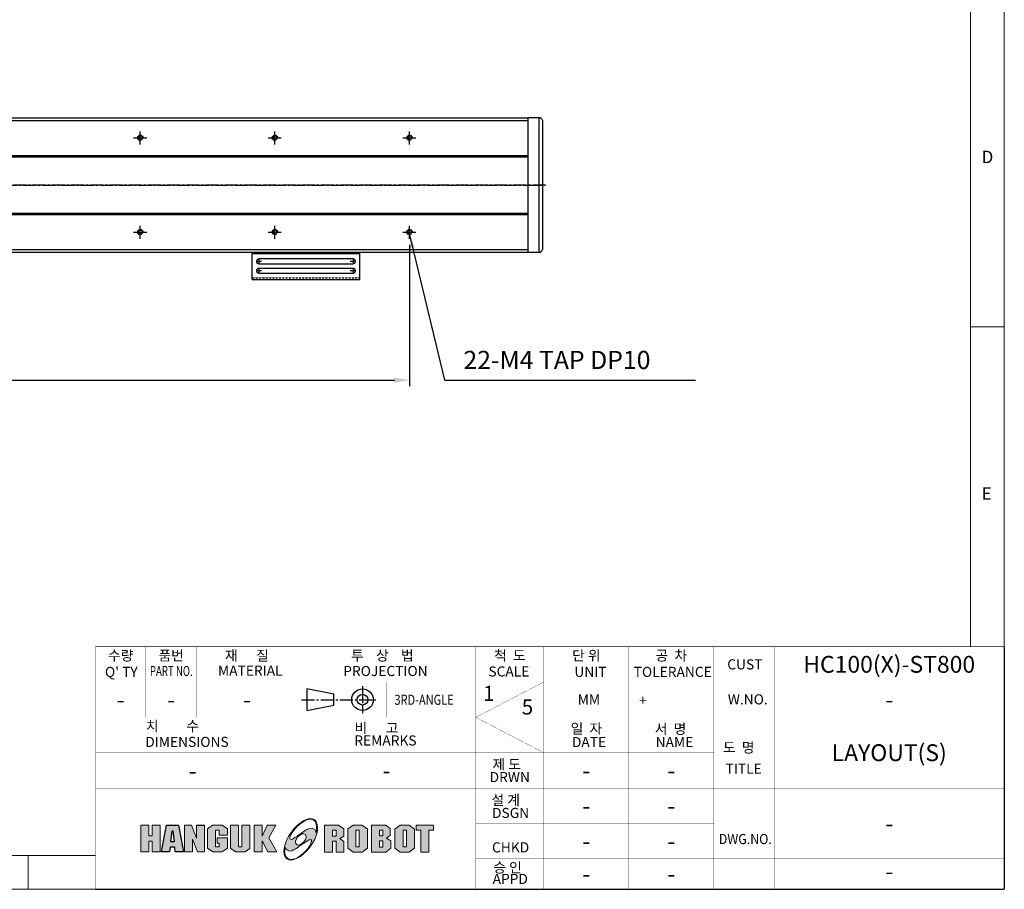
# Model space of a CAD drawing. Units: millimetres. Extents: x 10 to 6153, y 10 to 1395.
# Drawn here: x 1279 to 2010, y 10 to 656 of the extents above; entities that cross this region are included whole.
import ezdxf
from ezdxf.enums import TextEntityAlignment as Align

# ---------------------------------------------------------------- set-up
doc = ezdxf.new("R2010")
doc.units = ezdxf.units.MM
doc.header["$LTSCALE"] = 0.5
doc.header["$PDSIZE"] = -1
for name, pattern in [('CENTER', [2, 1.25, -0.25, 0.25, -0.25]), ('CENTER2', [28.575, 19.05, -3.175, 3.175, -3.175]), ('HIDDEN', [0.375, 0.25, -0.125])]:
    doc.linetypes.add(name, pattern=pattern)
for name, color, linetype in [('1', 3, 'CENTER2'), ('2', 5, 'HIDDEN'), ('CL', 1, 'CENTER'), ('Layer 1', 7, 'Continuous'), ('표제란', 4, 'Continuous')]:
    doc.layers.add(name, color=color, linetype=linetype)
doc.styles.get("Standard").update_dxf_attribs({"font": 'romans.shx', "bigfont": 'whgtxt.shx'})
doc.dimstyles.new('A3', dxfattribs={"dimscale": 4, "dimtxt": 3, "dimasz": 2.5, "dimexe": 1, "dimexo": 1, "dimgap": 1, "dimtad": 1, "dimdec": 4, "dimdsep": 46, "dimtxsty": 'Standard', "dimcen": 0, "dimclrd": 4, "dimclre": 4, "dimclrt": 254, "dimazin": 2, "dimtfac": 1, "dimtdec": 4, "dimtmove": 0, "dimatfit": 3, "dimfxl": 1, "dimtolj": 1, "dimarcsym": 0})

# ---------------------------------------------------------------- blocks, each defined once
blk = doc.blocks.new('표제란2')
at = {"linetype": 'Continuous', "lineweight": 0}
for p, q in [((410, 20), (410, 297)), ((10, 20), (410, 20))]:
    blk.add_line(p, q, dxfattribs=at)
at = {"layer": '표제란', "linetype": 'Continuous', "lineweight": 0}
for p, q in [((405, 292), (405, 56)), ((405, 103.5), (410, 103.5)), ((15, 25), (275, 25)), ((265, 20), (265, 25))]:
    blk.add_line(p, q, dxfattribs=at)
at = {"layer": '표제란', "linetype": 'Continuous', "lineweight": 0, "attachment_point": 1}
for s, insert, char_height in [('D', (406.67, 129.67), 1.85), ('{\\fArial|b0|i0|c0|p32;E}', (406.67, 79.67), 1.8521)]:
    blk.add_mtext(s, dxfattribs=dict(at, insert=insert, char_height=char_height))
blk = doc.blocks.new('block 8')
at = {"layer": 'Layer 1', "lineweight": 0}
for points in [[(353.37, 441.04), (356.89, 443.2), (356.89, 449.37), (352.29, 452.74), (340.16, 452.74), (340.16, 429.35), (347.09, 429.35), (347.09, 438.78), (350.16, 438.78), (350.16, 429.35), (356.92, 429.35), (356.92, 438.64), (353.37, 441.04)], [(350.14, 443.06), (347.07, 443.06), (347.07, 448.29), (350.14, 448.29), (350.14, 443.06)]]:
    blk.add_lwpolyline(points, dxfattribs=at)
blk = doc.blocks.new('FGH3Y3')
h = blk.add_hatch(color=142)
h.paths.add_polyline_path([(219.84, 15.62), (220.36, 15.62), (220.36, 13.98), (221.57, 13.98), (221.57, 18.06), (220.36, 18.06), (220.36, 16.42), (219.85, 16.42), (219.85, 18.06), (218.63, 18.06), (218.63, 13.98), (219.84, 13.98)])
h.paths.add_polyline_path([(221.77, 13.98), (222.99, 13.98), (223.07, 14.72), (223.78, 14.72), (223.85, 14), (225.07, 14), (224.31, 18.06), (222.52, 18.06)])
h.paths.add_polyline_path([(223.16, 15.52), (223.35, 17.2), (223.47, 17.2), (223.7, 15.52)], flags=16)
h.paths.add_polyline_path([(226.44, 15.91), (227.21, 13.99), (228.25, 13.99), (228.25, 18.06), (227.08, 18.06), (227.08, 16.1), (226.31, 18.06), (225.26, 18.07), (225.26, 13.98), (226.44, 13.98)])
h.paths.add_polyline_path([(229.94, 17.27), (230.49, 17.27), (230.49, 16.54), (231.74, 16.54), (231.74, 17.47), (230.95, 18.06), (229.51, 18.06), (228.73, 17.48), (228.73, 14.54), (229.55, 13.98), (230.94, 13.98), (231.75, 14.56), (231.75, 16.15), (230.18, 16.15), (230.18, 15.33), (230.48, 15.33), (230.48, 14.77), (229.94, 14.77)])
h.paths.add_polyline_path([(233.44, 18.06), (232.22, 18.06), (232.22, 14.57), (233, 13.98), (234.43, 13.98), (235.17, 14.53), (235.17, 18.06), (233.94, 18.06), (233.94, 14.76), (233.44, 14.76)])
h.paths.add_polyline_path([(235.79, 13.98), (237.01, 13.98), (237.01, 15.68), (237.9, 13.98), (239.26, 13.98), (238.04, 16.15), (239.11, 18.06), (237.8, 18.06), (237.01, 16.37), (237.01, 18.06), (235.79, 18.06)])
h = blk.add_hatch(color=253)
edge = h.paths.add_edge_path(flags=16)
edge.add_spline(control_points=[(244.47, 15.5), (244.31, 14.64), (243.23, 13.77), (243.23, 13.77), (242.12, 12.71), (241.29, 12.86), (241.29, 12.86), (240.71, 12.89), (240.53, 13.48), (240.53, 13.48), (240.39, 13.92), (240.53, 14.7), (240.53, 14.7), (240.61, 14.21), (241.12, 14.14), (241.12, 14.14), (241.55, 13.97), (242.63, 14.85), (242.63, 14.85), (242.63, 14.85), (244.12, 15.82), (244.12, 15.82), (244.69, 16.01), (244.47, 15.5), (244.47, 15.5)], knot_values=[0, 0, 0, 0, 1, 1, 1, 2, 2, 2, 3, 3, 3, 4, 4, 4, 5, 5, 5, 6, 6, 6, 7, 7, 7, 8, 8, 8, 8], degree=3, periodic=0)
edge = h.paths.add_edge_path()
edge.add_spline(control_points=[(244.66, 19), (243.69, 19.27), (241.99, 18.08), (241, 16.32), (240.1, 14.71), (240.08, 13.06), (241.06, 12.79), (242.03, 12.52), (243.59, 13.61), (244.66, 15.31), (245.74, 17.02), (245.64, 18.73), (244.66, 19)], knot_values=[0, 0, 0, 0, 1, 1, 1, 2, 2, 2, 3, 3, 3, 4, 4, 4, 4], degree=3, periodic=0)
edge = h.paths.add_edge_path(flags=16)
edge.add_spline(control_points=[(245.15, 17.06), (245.16, 17.23), (244.99, 17.41), (244.99, 17.41), (244.52, 17.86), (243.77, 17.38), (243.77, 17.38), (243.63, 17.28), (241.68, 15.96), (241.68, 15.96), (241.68, 15.96), (241.18, 15.76), (241.2, 16.05), (241.2, 16.05), (241.33, 16.92), (242.36, 17.89), (242.36, 17.89), (243.51, 18.96), (244.32, 18.94), (244.32, 18.94), (245.24, 18.99), (245.26, 17.93), (245.26, 17.93), (245.27, 17.09), (245.19, 16.97), (245.19, 16.97), (245.13, 16.89), (245.15, 17.06)], knot_values=[0, 0, 0, 0, 1, 1, 1, 2, 2, 2, 3, 3, 3, 4, 4, 4, 5, 5, 5, 6, 6, 6, 7, 7, 7, 8, 8, 8, 9, 9, 9, 9], degree=3, periodic=0)
edge = h.paths.add_edge_path(flags=16)
edge.add_spline(control_points=[(242.2, 15.95), (242.2, 15.95), (242.44, 16.47), (243.05, 16.72), (243.05, 16.72), (243.65, 16.93), (243.67, 16.28), (243.67, 16.28), (243.72, 15.64), (242.85, 15.14), (242.85, 15.14), (242.29, 14.82), (242.12, 15.28), (242.12, 15.28), (241.96, 15.47), (242.2, 15.95)], knot_values=[0, 0, 0, 0, 1, 1, 1, 2, 2, 2, 3, 3, 3, 4, 4, 4, 5, 5, 5, 5], degree=3, periodic=0)
h = blk.add_hatch(color=232)
h.paths.add_polyline_path([(247.68, 15.62), (248.22, 15.62), (248.22, 13.97), (249.4, 13.97), (249.4, 15.59), (248.78, 16.02), (249.39, 16.39), (249.39, 17.47), (248.59, 18.06), (246.47, 18.06), (246.47, 13.97), (247.68, 13.97)])
h.paths.add_polyline_path([(247.67, 16.37), (247.67, 17.28), (248.21, 17.28), (248.21, 16.37)], flags=16)
h.paths.add_polyline_path([(250.01, 14.56), (250.79, 13.97), (252.16, 13.97), (252.97, 14.58), (252.97, 17.48), (252.15, 18.06), (250.79, 18.06), (250.01, 17.49)])
h.paths.add_polyline_path([(251.23, 17.28), (251.74, 17.28), (251.74, 14.75), (251.23, 14.75)], flags=16)
h.paths.add_polyline_path([(253.57, 13.97), (255.75, 13.97), (256.53, 14.55), (256.53, 15.67), (255.85, 16.08), (256.42, 16.46), (256.42, 17.55), (255.75, 18.06), (253.57, 18.06)])
h.paths.add_polyline_path([(254.81, 17.28), (255.32, 17.28), (255.32, 16.41), (254.81, 16.41)], flags=16)
h.paths.add_polyline_path([(254.81, 15.67), (255.32, 15.67), (255.32, 14.73), (254.81, 14.73)], flags=16)
h.paths.add_polyline_path([(257.94, 18.06), (257.15, 17.46), (257.15, 14.57), (257.94, 13.97), (259.29, 13.97), (260.13, 14.57), (260.13, 17.46), (259.29, 18.06)])
h.paths.add_polyline_path([(258.39, 17.28), (258.89, 17.28), (258.89, 14.76), (258.39, 14.76)], flags=16)
h.paths.add_polyline_path([(260.38, 18.06), (260.38, 17.29), (261.07, 17.29), (261.07, 13.97), (262.31, 13.97), (262.31, 17.29), (262.98, 17.29), (262.98, 18.06)])
for p, q in [((221.77, 13.98), (222.52, 18.06)), ((222.52, 18.06), (224.31, 18.06)), ((224.31, 18.06), (225.07, 14)), ((227.08, 18.06), (228.25, 18.06)), ((223.16, 15.52), (223.35, 17.2)), ((223.35, 17.2), (223.47, 17.2)), ((223.47, 17.2), (223.7, 15.52)), ((223.7, 15.52), (223.16, 15.52)), ((222.99, 13.98), (221.77, 13.98)), ((223.07, 14.72), (222.99, 13.98)), ((223.78, 14.72), (223.07, 14.72)), ((223.85, 14), (223.78, 14.72)), ((225.07, 14), (223.85, 14))]:
    blk.add_line(p, q)
at = {"layer": 'Layer 1', "lineweight": 0}
for p, q in [((250.79, 18.06), (250.01, 17.49)), ((252.15, 18.06), (250.79, 18.06)), ((252.97, 17.48), (252.15, 18.06)), ((250.01, 17.49), (250.01, 14.56)), ((251.23, 17.28), (251.74, 17.28)), ((251.23, 14.75), (251.23, 17.28)), ((251.74, 17.28), (251.74, 14.75)), ((252.97, 14.58), (252.97, 17.48)), ((248.22, 15.62), (248.22, 15.62)), ((248.22, 15.62), (248.22, 15.62)), ((250.01, 14.56), (250.79, 13.97)), ((250.79, 13.97), (252.16, 13.97)), ((251.74, 14.75), (251.23, 14.75)), ((252.16, 13.97), (252.97, 14.58))]:
    blk.add_line(p, q, dxfattribs=at)
for points in [[(218.63, 18.06), (218.63, 13.98), (219.84, 13.98), (219.84, 15.62), (220.36, 15.62), (220.36, 13.98), (221.57, 13.98), (221.57, 18.06), (220.36, 18.06), (220.36, 16.42), (219.85, 16.42), (219.85, 18.06), (218.63, 18.06)], [(227.08, 18.06), (227.08, 16.1), (226.31, 18.06), (225.26, 18.07), (225.26, 13.98), (226.44, 13.98), (226.44, 15.91), (227.21, 13.99), (228.25, 13.99), (228.25, 18.06)], [(229.51, 18.06), (228.73, 17.48), (228.73, 14.54), (229.55, 13.98), (230.94, 13.98), (231.75, 14.56), (231.75, 16.15), (230.18, 16.15), (230.18, 15.33), (230.48, 15.33), (230.48, 14.77), (229.94, 14.77), (229.94, 17.27), (230.49, 17.27), (230.49, 16.54), (231.74, 16.54), (231.74, 17.47), (230.95, 18.06), (229.51, 18.06)], [(232.22, 18.06), (232.22, 14.57), (233, 13.98), (234.43, 13.98), (235.17, 14.53), (235.17, 18.06), (233.94, 18.06), (233.94, 14.76), (233.44, 14.76), (233.44, 18.06), (232.22, 18.06)], [(235.79, 18.06), (235.79, 13.98), (237.01, 13.98), (237.01, 15.68), (237.9, 13.98), (239.26, 13.98), (238.04, 16.15), (239.11, 18.06), (237.8, 18.06), (237.01, 16.37), (237.01, 18.06), (235.79, 18.06)], [(255.85, 16.08), (256.42, 16.46), (256.42, 17.55), (255.75, 18.06), (253.57, 18.06), (253.57, 13.97), (255.75, 13.97), (256.53, 14.55), (256.53, 15.67), (255.85, 16.08)], [(259.29, 18.06), (257.94, 18.06), (257.15, 17.46), (257.15, 14.57), (257.94, 13.97), (259.29, 13.97), (260.13, 14.57), (260.13, 17.46), (259.29, 18.06)], [(262.98, 18.06), (262.98, 17.29), (262.31, 17.29), (262.31, 13.97), (261.07, 13.97), (261.07, 17.29), (260.38, 17.29), (260.38, 18.06), (262.98, 18.06)], [(254.81, 17.28), (255.32, 17.28), (255.32, 16.41), (254.81, 16.41), (254.81, 17.28)], [(258.89, 14.76), (258.39, 14.76), (258.39, 17.28), (258.89, 17.28), (258.89, 14.76)], [(255.32, 14.73), (254.81, 14.73), (254.81, 15.67), (255.32, 15.67), (255.32, 14.73)]]:
    blk.add_lwpolyline(points, dxfattribs=at)
for points, knots in [([(244.66, 19), (243.69, 19.27), (241.99, 18.08), (241, 16.32), (240.1, 14.71), (240.08, 13.06), (241.06, 12.79), (242.03, 12.52), (243.59, 13.61), (244.66, 15.31), (245.74, 17.02), (245.64, 18.73), (244.66, 19)], [0, 0, 0, 0, 1, 1, 1, 2, 2, 2, 3, 3, 3, 4, 4, 4, 4]), ([(245.15, 17.06), (245.16, 17.23), (244.99, 17.41), (244.99, 17.41), (244.52, 17.86), (243.77, 17.38), (243.77, 17.38), (243.63, 17.28), (241.68, 15.96), (241.68, 15.96), (241.68, 15.96), (241.18, 15.76), (241.2, 16.05), (241.2, 16.05), (241.33, 16.92), (242.36, 17.89), (242.36, 17.89), (243.51, 18.96), (244.32, 18.94), (244.32, 18.94), (245.24, 18.99), (245.26, 17.93), (245.26, 17.93), (245.27, 17.09), (245.19, 16.97), (245.19, 16.97), (245.13, 16.89), (245.15, 17.06)], [0, 0, 0, 0, 1, 1, 1, 2, 2, 2, 3, 3, 3, 4, 4, 4, 5, 5, 5, 6, 6, 6, 7, 7, 7, 8, 8, 8, 9, 9, 9, 9]), ([(242.2, 15.95), (242.2, 15.95), (242.44, 16.47), (243.05, 16.72), (243.05, 16.72), (243.65, 16.93), (243.67, 16.28), (243.67, 16.28), (243.72, 15.64), (242.85, 15.14), (242.85, 15.14), (242.29, 14.82), (242.12, 15.28), (242.12, 15.28), (241.96, 15.47), (242.2, 15.95)], [0, 0, 0, 0, 1, 1, 1, 2, 2, 2, 3, 3, 3, 4, 4, 4, 5, 5, 5, 5]), ([(244.47, 15.5), (244.31, 14.64), (243.23, 13.77), (243.23, 13.77), (242.12, 12.71), (241.29, 12.86), (241.29, 12.86), (240.71, 12.89), (240.53, 13.48), (240.53, 13.48), (240.39, 13.92), (240.53, 14.7), (240.53, 14.7), (240.61, 14.21), (241.12, 14.14), (241.12, 14.14), (241.55, 13.97), (242.63, 14.85), (242.63, 14.85), (242.63, 14.85), (244.12, 15.82), (244.12, 15.82), (244.69, 16.01), (244.47, 15.5), (244.47, 15.5)], [0, 0, 0, 0, 1, 1, 1, 2, 2, 2, 3, 3, 3, 4, 4, 4, 5, 5, 5, 6, 6, 6, 7, 7, 7, 8, 8, 8, 8])]:
    blk.add_open_spline(points, degree=3, knots=knots, dxfattribs=at)
at = {"layer": 'Layer 1', "xscale": 0.1750000000000114, "yscale": 0.1750000000000114, "zscale": 0.1750000000000114}
blk.add_blockref('block 8', (186.94, -61.17), dxfattribs=at)
blk = doc.blocks.new('A$C2E615F05')
blk.add_circle((5, 5), 1.62)
at = {"layer": '1', "linetype": 'CENTER', "ltscale": 2}
for p, q in [((5, 10), (5, 0)), ((10, 5), (0, 5))]:
    blk.add_line(p, q, dxfattribs=at)
at = {"layer": 'CL'}
blk.add_arc((5, 5), 2, 0, 270, dxfattribs=at)
blk = doc.blocks.new('*U161')
blk.add_blockref('A$C2E615F05', (-5, -5))
blk = doc.blocks.new('*U162')
at = {"color": 0, "linetype": 'ByBlock', "lineweight": -2, "transparency": 16777216, "extrusion": (0, 0, -1), "zscale": -1, "rotation": 270}
blk.add_blockref('*U161', (0, 0), dxfattribs=at)
blk = doc.blocks.new('*U163')
at = {"color": 0, "linetype": 'ByBlock', "lineweight": -2, "transparency": 16777216}
for p in [(800, 0), (900, 0), (1000, 0), (800, -70), (900, -70), (1000, -70)]:
    blk.add_blockref('*U162', p, dxfattribs=at)
blk = doc.blocks.new('A$C30CD3E79')
blk.add_line((100, 5), (0, 5))
blk.add_lwpolyline([(100, 13), (0, 13), (0, 5, 0.414214), (3, 2), (97, 2, 0.414214), (100, 5)], format="xyb", close=True)
at = {"layer": '1'}
blk.add_line((50, 15), (50, 0), dxfattribs=at)
blk = doc.blocks.new('*D172')
at = {"color": 4, "lineweight": -2, "transparency": 16777216}
for p, q in [((568.34, 488.37), (568.34, 383.47)), ((1568.34, 488.37), (1568.34, 383.47)), ((579.59, 387.97), (1557.09, 387.97))]:
    blk.add_line(p, q, dxfattribs=at)
at = {"color": 4, "transparency": 16777216}
for points in [[(579.59, 389.85), (579.59, 386.1), (568.34, 387.97)], [(1557.09, 389.85), (1557.09, 386.1), (1568.34, 387.97)]]:
    blk.add_solid(points, dxfattribs=at)
at = {"layer": 'Defpoints', "color": 0, "transparency": 16777216}
for p in [(568.34, 492.87), (1568.34, 492.87), (1568.34, 387.97)]:
    blk.add_point(p, dxfattribs=at)
at = {"color": 254, "transparency": 16777216, "insert": (1068.34, 402.76), "char_height": 13.5, "attachment_point": 5}
blk.add_mtext('\\A1;TL=(11-1)x100', dxfattribs=at)
blk = doc.blocks.new('A$C667E6C74')
for p, q in [((20.2, 80), (0, 80)), ((0, 0), (0, 80)), ((1.2, 80), (1.2, 0)), ((4.95, 75), (4.95, 5)), ((8.45, 5), (8.45, 75)), ((11.95, 75), (11.95, 5)), ((15.45, 5), (15.45, 75)), ((20.2, 0), (20.2, 80)), ((20.2, 0), (0, 0))]:
    blk.add_line(p, q)
for centre, start, end in [((6.7, 75), 0, 180), ((13.7, 75), 0, 180), ((6.7, 5), 180, 0), ((13.7, 5), 180, 0)]:
    blk.add_arc(centre, 1.75, start, end)
at = {"layer": '1'}
for p, q in [((4.66, 75), (8.74, 75)), ((6.7, 77.04), (6.7, 72.96)), ((11.66, 75), (15.74, 75)), ((13.7, 77.04), (13.7, 72.96)), ((4.66, 5), (8.74, 5)), ((6.7, 7.04), (6.7, 2.96)), ((11.66, 5), (15.74, 5)), ((13.7, 7.04), (13.7, 2.96))]:
    blk.add_line(p, q, dxfattribs=at)
at = {"layer": '2'}
blk.add_line((19, 0), (19, 80), dxfattribs=at)

msp = doc.modelspace()

# ---------------------------------------------------------------- linework, layer by layer
for p, q in [((538.33515, 582.86841), (1656.33515, 582.86841)), ((538.33515, 580.86841), (1656.33515, 580.86841)), ((1656.33515, 582.86841), (1656.33515, 482.8684)), ((538.33515, 554.8684), (1656.33515, 554.8684)), ((538.33515, 553.8684), (1656.33515, 553.8684)), ((538.33515, 511.86841), (1656.33515, 511.86841)), ((538.33515, 510.86841), (1656.33515, 510.86841)), ((538.33515, 484.8684), (1656.33515, 484.8684)), ((538.33515, 482.8684), (1656.33515, 482.8684)), ((2010, 190), (2010, 10)), ((1335, 10), (2010, 10))]:
    msp.add_line(p, q)
at = {"const_width": 0.375}
for points in [[(1335, 190), (1335, 10)], [(1335, 190), (2010, 190)]]:
    msp.add_lwpolyline(points, dxfattribs=at)
at = {"layer": '1'}
for p, q in [((1669.33515, 532.8684), (301.33515, 532.8684)), ((538.33515, 532.86841), (1656.33515, 532.86841)), ((1533.3924, 160.625), (1533.3924, 140.625)), ((1488.08449, 150.625), (1543.3924, 150.625))]:
    msp.add_line(p, q, dxfattribs=at)
at = {"layer": '표제란'}
for p, q in [((1512.08449, 154.625), (1492.08449, 158.625)), ((1492.08449, 158.625), (1492.08449, 142.625)), ((1512.08449, 146.625), (1512.08449, 154.625)), ((1492.08449, 142.625), (1512.08449, 146.625))]:
    msp.add_line(p, q, dxfattribs=at)
at = {"layer": '표제란', "const_width": 0.1875}
for points in [[(1372.5, 190), (1372.5, 137.5)], [(1410, 190), (1410, 137.5)], [(1485, 190), (1485, 85)], [(1617.5, 190), (1617.5, 10)], [(1668.125, 190), (1668.125, 10)], [(1731.25, 190), (1731.25, 10)], [(1794.375, 190), (1794.375, 10)], [(1839.375, 190), (1839.375, 10)], [(1335, 163.75), (2010, 163.75)], [(1551.25, 163.75), (1551.25, 137.5)], [(1668.125, 163.75), (1617.5, 137.5)], [(1335, 137.5), (2010, 137.5)], [(1668.125, 111.25), (1617.5, 137.5)], [(1335, 111.25), (1794.375, 111.25)], [(1335, 85), (2010, 85)], [(1617.5, 58.75), (1794.375, 58.75)], [(1617.5, 32.5), (2010, 32.5)]]:
    msp.add_lwpolyline(points, dxfattribs=at)
at = {"layer": '표제란'}
for radius in [8, 4]:
    msp.add_circle((1533.3924, 150.625), radius, dxfattribs=at)

# ---------------------------------------------------------------- block references
for name, p, xscale, yscale, zscale in [('표제란2', (-40, -90), 5, 5, 5), ('FGH3Y3', (297.45791, -30.98308), 4.899999999999999, 4.899999999999999, 4.899999999999999)]:
    msp.add_blockref(name, p, dxfattribs=dict(xscale=xscale, yscale=yscale, zscale=zscale))
for name, p, rotation in [('A$C30CD3E79', (1669.33515, 482.86841), 90), ('A$C667E6C74', (1451.33515, 482.8684), 270)]:
    msp.add_blockref(name, p, dxfattribs=dict(rotation=rotation))
msp.add_blockref('*U163', (568.33515, 567.86841))

# ---------------------------------------------------------------- texts
for s, height, p in [('수량', 7.5, (1353.75, 183.4375)), ('품번', 7.5, (1391.25, 183.4375)), ('재      질', 7.5, (1447.5, 183.4375)), ('투    상    법', 7.5, (1548.1123, 183.4375)), ('척  도', 7.5, (1642.8125, 183.4375)), ('단 위', 7.5, (1699.6875, 183.4375)), ('공  차', 7.5, (1762.8125, 183.4375)), ('-', 12.5, (1353.75, 150.625)), ('-', 12.5, (1391.25, 150.625)), ('-', 12.5, (1447.5, 150.625)), ('-', 12.5, (1924.6875, 150.625)), ('LAYOUT(S)', 12.5, (1924.6875, 111.25)), ('-', 12.5, (1407.21895, 97.79364)), ('-', 12.5, (1551.25, 98.125)), ('-', 12.5, (1699.6875, 98.125)), ('-', 12.5, (1762.8125, 98.125)), ('-', 12.5, (1699.6875, 71.875)), ('-', 12.5, (1762.8125, 71.875)), ('-', 12.5, (1924.6875, 58.75)), ('-', 12.5, (1699.6875, 45.625)), ('-', 12.5, (1762.8125, 45.625)), ('-', 12.5, (1924.6875, 23.125)), ('-', 12.5, (1699.6875, 21.25)), ('-', 12.5, (1762.8125, 21.25))]:
    msp.add_text(s, height=height).set_placement(p, align=Align.MIDDLE_CENTER)
for s, height, p in [('1', 11.25, (1622.93093, 149.68829)), ('5', 11.25, (1651.69441, 139.60164)), ('치         수', 7.5, (1372.42689, 127.28984)), ('비      고', 7.5, (1527.51314, 125.85629)), ('일  자', 7.5, (1688.02659, 125.4048)), ('서  명', 7.5, (1750.5506, 125.18746)), ('도  명', 7.5, (1801.16232, 111.34597)), ('제 도', 7.5, (1629.94362, 98.87451)), ('설 계', 7.5, (1629.20666, 72.34421)), ('승 인', 7.5, (1630.57945, 22.25159))]:
    msp.add_text(s, height=height).set_placement(p)
at = {"color": 254, "insert": (1608.38824, 391.9737), "char_height": 13.5, "attachment_point": 7}
msp.add_mtext('22-M4 TAP DP10', dxfattribs=at)
at = {"layer": '1'}
msp.add_text('HC100(X)-ST800', height=12.5, dxfattribs=at).set_placement((1924.6875, 176.875), align=Align.MIDDLE_CENTER)
at = {"layer": '표제란'}
for s, width, p in [('PART NO.', 0.7, (1391.33249, 170.92825)), ('DWG.NO.', 0.9, (1817.79225, 46.15637))]:
    msp.add_text(s, height=7.5, dxfattribs=dict(at, width=width)).set_placement(p, align=Align.MIDDLE)
for s, p in [('MATERIAL', (1450.03034, 171.262)), ('PROJECTION', (1550.42591, 170.95262)), ('CUST', (1817.43413, 175.88087)), ("Q' TY", (1354.19025, 170.3095)), ('SCALE', (1642.13488, 170.6215)), ('UNIT', (1702.74964, 170.31212)), ('TOLERANCE', (1763.86684, 170.31212)), ('MM', (1701.58032, 149.80037)), ('W.NO.', (1819.59938, 149.89262)), ('+', (1741.74369, 149.17597)), ('DIMENSIONS', (1402.98302, 118.3127)), ('REMARKS', (1550.42591, 119.38241)), ('DATE', (1701.67367, 118.156)), ('NAME', (1765.15881, 118.156)), ('TITLE', (1816.54838, 98.35562)), ('DRWN', (1642.79488, 92.16775)), ('DSGN', (1643.41325, 65.56075)), ('CHKD', (1643.42038, 39.96887)), ('APPD', (1643.15824, 16.56729))]:
    msp.add_text(s, height=7.5, dxfattribs=at).set_placement(p, align=Align.MIDDLE)
at = {"layer": '표제란', "width": 0.8}
msp.add_text('3RD-ANGLE', height=7.5, dxfattribs=at).set_placement((1557.12103, 146.82244))

# ---------------------------------------------------------------- dimensions: what is measured, and where the dimension line sits
dim = msp.add_linear_dim(base=(1568.33515, 387.9737), p1=(568.33515, 492.86841), p2=(1568.33515, 492.86841), text='TL=(11-1)x100', dimstyle='A3', override={"dimscale": 4.5})
dim.commit()
dim.dimension.update_dxf_attribs({"geometry": '*D172', "text_midpoint": (1068.33515, 402.75942)})

# ---------------------------------------------------------------- leaders
at = {"annotation_type": 0, "has_hookline": 1, "hookline_direction": 0, "text_width": 172.36607}
msp.add_leader([(1568.33515, 495.86841), (1594.38824, 387.9737), (1604.38824, 387.9737)], dimstyle='A3', override={"dimgap": 1, "dimtad": 1}, dxfattribs=at)

doc.saveas('drawing.dxf')
